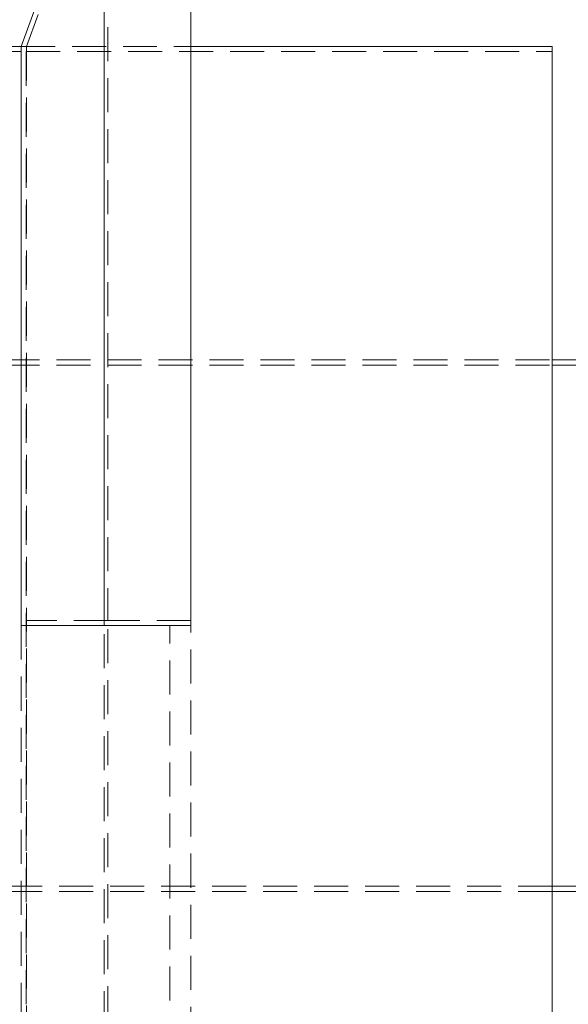
# Model space of a CAD drawing. Units: inches. Extents: x 7 to 265, y 3 to 173.
# Drawn here: x 71 to 84, y 137 to 160 of the extents above; entities that cross this region are included whole.
import ezdxf

# ---------------------------------------------------------------- set-up
doc = ezdxf.new("R2010")
doc.units = ezdxf.units.IN
doc.header["$LTSCALE"] = 16
doc.header["$MEASUREMENT"] = 0
doc.linetypes.add('HIDDEN', pattern=[0.075, 0.05, -0.025])

msp = doc.modelspace()

# ---------------------------------------------------------------- linework, layer by layer
at = {"color": 7, "linetype": 'Continuous', "lineweight": 15}
for p, q in [((71.252, 159.417), (73.21, 164.797)), ((73.21, 164.797), (73.21, 145.797)), ((75.252, 164.797), (75.252, 145.797)), ((70.752, 159.417), (71.252, 159.417)), ((71.252, 145.797), (71.252, 159.417)), ((75.252, 159.417), (83.752, 159.417)), ((83.752, 132.177), (83.752, 159.417)), ((83.752, 152.047), (89.627, 152.047)), ((83.752, 151.927), (89.536, 151.927)), ((73.21, 145.797), (71.252, 145.797)), ((75.252, 145.797), (73.21, 145.797)), ((89.536, 139.667), (83.752, 139.667)), ((89.627, 139.547), (83.752, 139.547))]:
    msp.add_line(p, q, dxfattribs=at)
at = {"color": 7, "linetype": 'HIDDEN', "lineweight": 0}
for p, q in [((71.379, 159.417), (73.294, 164.677)), ((73.294, 164.677), (73.294, 145.917)), ((71.252, 159.417), (71.379, 159.417)), ((71.252, 159.417), (75.252, 159.417)), ((71.379, 159.417), (71.379, 145.917)), ((70.752, 159.297), (71.252, 159.297)), ((71.372, 159.297), (71.372, 132.297)), ((71.372, 159.297), (83.752, 159.297)), ((69.69, 152.047), (83.752, 152.047)), ((69.69, 151.927), (83.752, 151.927)), ((73.294, 145.917), (71.379, 145.917)), ((71.379, 134.862), (71.379, 145.917)), ((73.294, 126.917), (73.294, 145.917)), ((75.252, 145.917), (73.294, 145.917)), ((71.252, 145.797), (71.252, 136.031)), ((73.21, 126.797), (73.21, 145.797)), ((74.752, 132.177), (74.752, 145.797)), ((75.252, 136.034), (75.252, 145.797)), ((83.752, 139.667), (69.69, 139.667)), ((83.752, 139.547), (69.69, 139.547))]:
    msp.add_line(p, q, dxfattribs=at)

doc.saveas('drawing.dxf')
